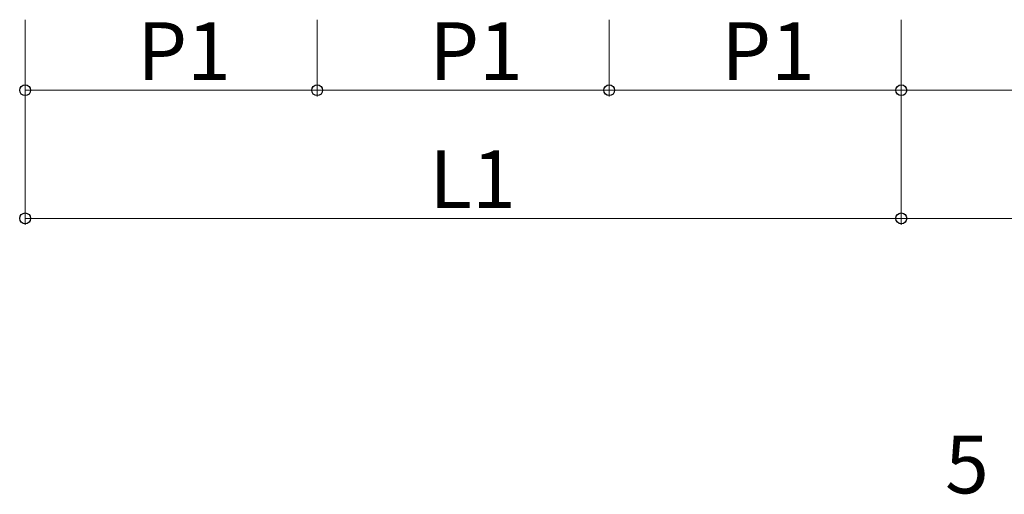
# Model space of a CAD drawing. Extents: x 0 to 1386, y 0 to 2244.
# Drawn here: x 922 to 1075, y 1715 to 1789 of the extents above; entities that cross this region are included whole.
import ezdxf

# ---------------------------------------------------------------- set-up
doc = ezdxf.new("R2010")
doc.units = 0
doc.layers.add('YKK_D', color=6, linetype='CONTINUOUS', lineweight=13)
doc.styles.get("Standard").update_dxf_attribs({"font": 'txt', "bigfont": 'BIGFONT'})

msp = doc.modelspace()

# ---------------------------------------------------------------- linework, layer by layer
at = {"layer": 'YKK_D'}
for p, q in [((922.83, 1789.02), (922.83, 1757.02)), ((922.83, 1789.02), (922.83, 1777.02)), ((968.33, 1789.02), (968.33, 1777.02)), ((968.33, 1789.02), (968.33, 1777.02)), ((1013.83, 1789.02), (1013.83, 1777.02)), ((1013.83, 1789.02), (1013.83, 1777.02)), ((1059.33, 1789.02), (1059.33, 1757.02)), ((1059.33, 1789.02), (1059.33, 1757.02)), ((1059.33, 1789.02), (1059.33, 1777.02)), ((1059.33, 1789.02), (1059.33, 1777.02)), ((922.83, 1778.02), (968.33, 1778.02)), ((968.33, 1778.02), (1013.83, 1778.02)), ((1013.83, 1778.02), (1059.33, 1778.02)), ((1059.33, 1778.02), (1104.83, 1778.02)), ((922.83, 1758.02), (1059.33, 1758.02)), ((1059.33, 1758.02), (1195.83, 1758.02))]:
    msp.add_line(p, q, dxfattribs=at)
at = {"layer": 'YKK_D', "linetype": 'ByBlock', "lineweight": -2}
for centre in [(922.83, 1778.02), (968.33, 1778.02), (968.33, 1778.02), (1013.83, 1778.02), (1013.83, 1778.02), (1059.33, 1778.02), (1059.33, 1778.02), (922.83, 1758.02), (1059.33, 1758.02), (1059.33, 1758.02)]:
    msp.add_circle(centre, 0.85, dxfattribs=at)

# ---------------------------------------------------------------- texts
at = {"layer": 'YKK_D'}
for s, p in [('P1', (940.3, 1779.62)), ('P1', (985.8, 1779.62)), ('P1', (1031.3, 1779.62)), ('L1', (985.8, 1759.62)), ('5', (1066.17, 1715.13))]:
    msp.add_text(s, height=9, dxfattribs=at).set_placement(p)

doc.saveas('drawing.dxf')
